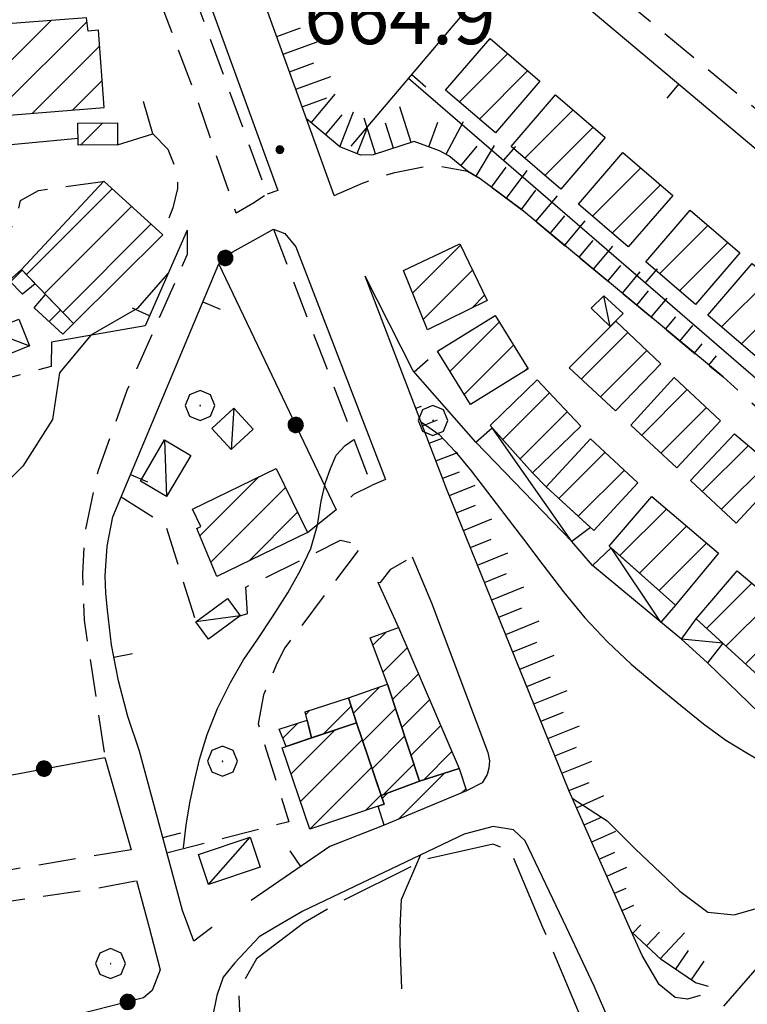
# Model space of a CAD drawing. Extents: x 2590244 to 2595068, y 4496880 to 4500338.
# Drawn here: x 2590550 to 2590647, y 4498324 to 4498456 of the extents above; entities that cross this region are included whole.
import ezdxf

# ---------------------------------------------------------------- set-up
doc = ezdxf.new("R2010")
doc.units = 0
doc.header["$LTSCALE"] = 5
doc.header["$MEASUREMENT"] = 0
for name, pattern in [('107', [1.5, 1, -0.5]), ('501', [5, 2.5, 2.5]), ('502', [5, 2.5, 2.5]), ('506', [5, 2.5, 2.5]), ('701', [2.5, 2, -0.5]), ('LSCA1', [1, -0.5, -0.5])]:
    doc.linetypes.add(name, pattern=pattern)
for name, color, linetype in [('10100000', 1, 'Continuous'), ('10700000', 1, '107'), ('20100000', 2, 'Continuous'), ('20700000', 2, 'Continuous'), ('50100000', 1, '501'), ('50200000', 1, '502'), ('50600000', 1, '506'), ('60100000', 1, 'LSCA1'), ('70100000', 1, '701'), ('70400000', 1, 'Continuous'), ('80100000', 2, 'Continuous'), ('80200000', 1, 'Continuous'), ('80400000', 1, 'Continuous'), ('91600000', 1, 'Continuous'), ('A0140000', 2, 'Continuous'), ('C2010000', 1, 'Continuous')]:
    doc.layers.add(name, color=color, linetype=linetype)
doc.styles.get("Standard").update_dxf_attribs({"font": 'romans.shx'})

# ---------------------------------------------------------------- blocks, each defined once
blk = doc.blocks.new('CERCHIO5')
at = {"linetype": 'Continuous'}
for p, q in [((-0.196, 0.064), (-0.206, 0.001)), ((-0.206, 0.001), (-0.196, -0.062)), ((-0.003, -0.202), (-0.206, 0.001)), ((-0.206, 0.001), (-0.003, 0.001)), ((-0.196, -0.062), (0.022, 0.2)), ((-0.168, 0.12), (-0.196, 0.064)), ((0.162, -0.118), (-0.196, 0.064)), ((-0.196, 0.064), (0.19, -0.062)), ((-0.183, 0.032), (-0.184, 0.013)), ((-0.184, 0.013), (-0.184, -0.047)), ((-0.18, 0.058), (-0.183, 0.032)), ((-0.167, 0.093), (-0.182, 0.091)), ((-0.182, 0.091), (-0.092, 0.063)), ((-0.152, 0.092), (-0.18, 0.058)), ((-0.158, 0.051), (-0.172, 0.001)), ((-0.172, 0.001), (-0.165, -0.077)), ((-0.168, -0.118), (0.094, 0.177)), ((-0.123, 0.166), (-0.168, 0.12)), ((0.19, -0.062), (-0.168, 0.12)), ((-0.168, 0.12), (0, 0)), ((0, 0), (-0.168, -0.118)), ((-0.152, 0.092), (-0.167, 0.093)), ((-0.166, 0.023), (-0.083, 0.112)), ((-0.122, -0.02), (-0.166, 0.023)), ((-0.072, 0.156), (-0.158, 0.051)), ((-0.138, 0.053), (-0.158, -0.016)), ((-0.142, 0.108), (-0.152, 0.092)), ((-0.126, 0.022), (-0.152, 0.092)), ((-0.127, 0.089), (-0.145, 0)), ((-0.145, 0), (-0.12, -0.069)), ((-0.092, 0.063), (-0.144, 0.144)), ((-0.144, 0.144), (-0.002, 0.069)), ((-0.105, 0.116), (-0.142, 0.108)), ((-0.076, 0.082), (-0.138, 0.053)), ((-0.072, 0.156), (-0.127, 0.089)), ((-0.127, 0.089), (-0.123, 0.112)), ((-0.11, -0.009), (-0.127, 0.089)), ((-0.091, -0.032), (-0.126, 0.022)), ((-0.066, 0.194), (-0.123, 0.166)), ((0.06, 0.194), (-0.123, -0.164)), ((-0.123, -0.164), (-0.066, 0.194)), ((-0.003, -0.202), (-0.123, 0.166)), ((-0.123, 0.166), (0.162, -0.118)), ((-0.123, 0.112), (-0.114, 0.138)), ((-0.084, 0.048), (-0.122, -0.02)), ((-0.114, 0.138), (-0.098, 0.178)), ((-0.072, 0.156), (-0.105, 0.116)), ((-0.098, 0.178), (-0.082, 0.172)), ((-0.022, 0.154), (-0.084, 0.048)), ((-0.083, 0.112), (0.009, 0.101)), ((-0.082, 0.172), (-0.032, 0.175)), ((-0.05, 0.134), (-0.076, 0.082)), ((0.022, 0.2), (-0.072, 0.156)), ((-0.032, 0.175), (-0.072, 0.156)), ((-0.003, 0.152), (-0.072, 0.156)), ((-0.051, 0.061), (-0.07, -0.008)), ((-0.068, -0.179), (0.035, 0.008)), ((-0.003, 0.204), (-0.066, 0.194)), ((-0.066, 0.194), (0.116, -0.164)), ((0.012, 0.149), (-0.051, 0.112)), ((-0.051, 0.112), (-0.051, 0.061)), ((-0.016, 0.097), (-0.051, 0.061)), ((-0.051, 0.061), (-0.016, 0.097)), ((-0.04, 0.124), (-0.05, 0.134)), ((-0.032, 0.175), (-0.04, 0.124)), ((0.01, 0.186), (-0.032, 0.175)), ((0, 0.174), (-0.032, 0.175)), ((-0.032, 0.175), (0.012, 0.149)), ((0.006, 0.054), (-0.026, -0.018)), ((0.061, 0.125), (-0.022, 0.154)), ((-0.016, 0.097), (0.034, 0.11)), ((0.065, 0.085), (-0.016, 0.097)), ((-0.003, 0.001), (-0.003, 0.204)), ((0.06, 0.194), (-0.003, 0.204)), ((-0.003, 0.001), (0.06, 0.194)), ((0.116, 0.166), (-0.003, -0.202)), ((0.058, 0.137), (-0.003, 0.152)), ((-0.003, 0.001), (0.197, 0.001)), ((-0.003, 0.001), (-0.003, -0.202)), ((-0.002, 0.069), (0.042, 0.197)), ((0.042, 0.16), (0, 0.174)), ((0.072, 0.053), (0.002, -0.036)), ((0.067, 0.043), (0.006, 0.054)), ((0.009, 0.101), (0.072, 0.053)), ((0.034, 0.11), (0.01, 0.186)), ((0.026, -0.083), (0.079, 0.072)), ((0.147, 0.135), (0.033, 0.066)), ((0.033, 0.066), (0.19, 0.064)), ((0.034, 0.11), (0.093, 0.094)), ((0.074, -0.087), (0.034, 0.11)), ((0.035, 0.008), (0.147, 0.135)), ((0.094, 0.177), (0.038, -0.196)), ((0.042, 0.197), (0.067, 0.101)), ((0.107, 0.137), (0.042, 0.16)), ((0.051, -0.062), (0.106, 0.031)), ((0.118, 0.117), (0.058, 0.137)), ((0.116, 0.166), (0.06, 0.194)), ((0.06, -0.192), (0.116, 0.166)), ((0.162, 0.12), (0.06, -0.192)), ((0.079, 0.072), (0.061, 0.125)), ((0.119, 0.036), (0.065, 0.085)), ((0.065, -0.017), (0.067, 0.043)), ((0.067, 0.101), (0.08, 0.184)), ((0.08, 0.184), (0.195, -0.034)), ((0.093, 0.094), (0.124, 0.053)), ((0.14, 0.07), (0.097, -0.076)), ((0.106, 0.031), (0.14, 0.105)), ((0.158, 0.109), (0.107, 0.137)), ((0.162, 0.12), (0.116, 0.166)), ((0.116, -0.164), (0.162, 0.12)), ((0.116, -0.06), (0.119, 0.036)), ((0.156, 0.064), (0.118, 0.117)), ((0.124, 0.053), (0.124, 0.053)), ((0.124, 0.053), (0.128, -0.03)), ((0.131, -0.07), (0.156, 0.001)), ((0.14, 0.105), (0.14, 0.07)), ((0.162, 0.044), (0.156, 0.064)), ((0.156, 0.001), (0.162, 0.044)), ((0.174, 0.064), (0.158, 0.109)), ((0.19, 0.064), (0.162, 0.12)), ((0.19, 0.064), (0.173, -0.096)), ((0.182, -0.008), (0.174, 0.064)), ((0.2, 0.001), (0.19, 0.064)), ((0.19, -0.062), (0.2, 0.001)), ((-0.196, -0.062), (-0.168, -0.118)), ((0.173, -0.096), (-0.196, -0.062)), ((-0.184, -0.047), (-0.165, -0.099)), ((-0.168, -0.118), (-0.123, -0.164)), ((-0.165, -0.077), (-0.13, -0.127)), ((-0.165, -0.099), (-0.12, -0.15)), ((-0.158, -0.016), (-0.117, -0.042)), ((-0.15, -0.04), (-0.156, -0.11)), ((-0.156, -0.11), (-0.106, -0.134)), ((-0.122, -0.02), (-0.15, -0.04)), ((-0.13, -0.127), (-0.06, -0.146)), ((-0.125, -0.057), (-0.108, -0.025)), ((-0.101, -0.082), (-0.125, -0.057)), ((-0.123, -0.164), (-0.066, -0.192)), ((-0.108, -0.025), (-0.122, -0.02)), ((-0.12, -0.069), (-0.087, -0.093)), ((-0.12, -0.15), (-0.06, -0.163)), ((-0.117, -0.042), (-0.078, -0.017)), ((-0.101, -0.082), (-0.11, -0.009)), ((-0.106, -0.134), (-0.093, -0.156)), ((-0.003, -0.094), (-0.101, -0.082)), ((-0.083, -0.14), (-0.101, -0.082)), ((-0.064, -0.045), (-0.097, -0.097)), ((-0.097, -0.097), (0.026, -0.134)), ((-0.093, -0.156), (-0.091, -0.18)), ((-0.054, -0.075), (-0.091, -0.032)), ((-0.091, -0.18), (-0.054, -0.075)), ((-0.087, -0.093), (-0.028, -0.126)), ((-0.034, -0.151), (-0.083, -0.14)), ((-0.07, -0.008), (-0.042, -0.049)), ((0.038, -0.196), (-0.068, -0.179)), ((-0.066, -0.192), (-0.003, -0.202)), ((0.097, -0.076), (-0.064, -0.045)), ((-0.06, -0.146), (0.011, -0.159)), ((-0.06, -0.163), (-0.032, -0.185)), ((0.002, -0.036), (-0.054, -0.075)), ((0.051, -0.062), (-0.054, -0.075)), ((-0.054, -0.075), (0.051, -0.062)), ((-0.054, -0.075), (-0.049, -0.182)), ((-0.049, -0.182), (0.026, -0.083)), ((-0.042, -0.049), (0.014, -0.064)), ((0.048, -0.128), (-0.034, -0.151)), ((-0.032, -0.185), (0.04, -0.182)), ((-0.028, -0.126), (0.048, -0.128)), ((-0.026, -0.018), (0.022, -0.048)), ((0.136, -0.106), (-0.003, -0.094)), ((-0.003, -0.202), (0.06, -0.192)), ((0.011, -0.159), (0.044, -0.153)), ((0.014, -0.064), (0.048, -0.061)), ((0.022, -0.048), (0.075, -0.075)), ((0.026, -0.134), (0.074, -0.087)), ((0.128, -0.03), (0.035, -0.054)), ((0.035, -0.054), (0.048, -0.128)), ((0.04, -0.182), (0.062, -0.176)), ((0.044, -0.153), (0.098, -0.127)), ((0.048, -0.061), (0.065, -0.017)), ((0.048, -0.128), (0.107, -0.112)), ((0.128, -0.03), (0.051, -0.062)), ((0.06, -0.192), (0.116, -0.164)), ((0.062, -0.176), (0.095, -0.16)), ((0.075, -0.075), (0.152, -0.078)), ((0.095, -0.16), (0.119, -0.147)), ((0.098, -0.127), (0.131, -0.07)), ((0.107, -0.112), (0.116, -0.06)), ((0.116, -0.164), (0.162, -0.118)), ((0.119, -0.147), (0.136, -0.106)), ((0.195, -0.034), (0.128, -0.03)), ((0.152, -0.078), (0.175, -0.074)), ((0.162, -0.118), (0.19, -0.062)), ((0.175, -0.074), (0.182, -0.008))]:
    blk.add_line(p, q, dxfattribs=at)
blk = doc.blocks.new('CAMP_72ACB562')
at = {"layer": 'C2010000', "linetype": 'Continuous'}
for p, q in [((2590551.191, 4498421.557), (2590562.65, 4498433.016)), ((2590553.618, 4498419.034), (2590565.239, 4498430.655)), ((2590556.045, 4498416.511), (2590567.827, 4498428.293))]:
    blk.add_line(p, q, dxfattribs=at)
blk = doc.blocks.new('CAMP_D1180B19')
at = {"layer": 'C2010000', "linetype": 'Continuous'}
blk.add_line((2590554.233, 4498415.3), (2590555.753, 4498416.82), dxfattribs=at)
blk = doc.blocks.new('CAMP_9C0C6457')
at = {"layer": 'C2010000', "linetype": 'Continuous'}
blk.add_line((2590549.059, 4498420.579), (2590550.625, 4498422.146), dxfattribs=at)
blk = doc.blocks.new('BARMUR')
at = {"linetype": 'Continuous'}
blk.add_line((0, 0), (0.5, 0), dxfattribs=at)
blk = doc.blocks.new('CAMP_D71F28A4')
at = {"layer": 'C2010000', "linetype": 'Continuous'}
blk.add_line((2590558.421, 4498438.832), (2590561.41, 4498441.821), dxfattribs=at)
blk = doc.blocks.new('CAMP_30E6673A')
at = {"layer": 'C2010000', "linetype": 'Continuous'}
for p, q in [((2590574.347, 4498386.654), (2590582.263, 4498394.57)), ((2590575.816, 4498383.173), (2590585.78, 4498393.137)), ((2590580.897, 4498383.304), (2590587.404, 4498389.811))]:
    blk.add_line(p, q, dxfattribs=at)
blk = doc.blocks.new('CAMP_56125851')
at = {"layer": 'C2010000', "linetype": 'Continuous'}
for p, q in [((2590586.53, 4498354.869), (2590592.404, 4498360.743)), ((2590587.781, 4498351.171), (2590596.032, 4498359.421)), ((2590589.041, 4498347.48), (2590597.283, 4498355.722)), ((2590596.521, 4498350.011), (2590598.533, 4498352.023))]:
    blk.add_line(p, q, dxfattribs=at)
blk = doc.blocks.new('CAMP_ACB109C7')
at = {"layer": 'C2010000', "linetype": 'Continuous'}
for p, q in [((2590588.505, 4498362.826), (2590589.054, 4498363.375)), ((2590590.846, 4498360.217), (2590594.554, 4498363.926))]:
    blk.add_line(p, q, dxfattribs=at)
blk = doc.blocks.new('CAMP_D419C463')
at = {"layer": 'C2010000', "linetype": 'Continuous'}
blk.add_line((2590585.431, 4498359.654), (2590587.414, 4498361.637), dxfattribs=at)
blk = doc.blocks.new('CAMP_E5E83905')
at = {"layer": 'C2010000', "linetype": 'Continuous'}
for p, q in [((2590594.86, 4498362.964), (2590598.384, 4498366.488)), ((2590596.091, 4498359.245), (2590600.467, 4498363.622)), ((2590597.341, 4498355.546), (2590601.694, 4498359.898)), ((2590598.827, 4498352.081), (2590602.92, 4498356.175))]:
    blk.add_line(p, q, dxfattribs=at)
blk = doc.blocks.new('CAMP_D7263CB7')
at = {"layer": 'C2010000', "linetype": 'Continuous'}
for p, q in [((2590597.454, 4498372.067), (2590599.209, 4498373.821)), ((2590598.801, 4498368.464), (2590602.038, 4498371.701)), ((2590600.081, 4498364.794), (2590603.528, 4498368.241)), ((2590601.307, 4498361.071), (2590605.019, 4498364.782)), ((2590602.534, 4498357.347), (2590606.509, 4498361.323)), ((2590604.195, 4498354.059), (2590607.999, 4498357.863))]:
    blk.add_line(p, q, dxfattribs=at)
blk = doc.blocks.new('CAMP_0624F26F')
at = {"layer": 'C2010000', "linetype": 'Continuous'}
for p, q in [((2590600.814, 4498348.799), (2590606.963, 4498354.947)), ((2590609.302, 4498352.337), (2590609.848, 4498352.883)), ((2590598.673, 4498351.607), (2590599.338, 4498352.273))]:
    blk.add_line(p, q, dxfattribs=at)
blk = doc.blocks.new('CERCHIO1')
at = {"linetype": 'Continuous'}
for p, q in [((-0.28, 0.28), (-0.397, -0.002)), ((0.003, 0.398), (-0.28, 0.28)), ((0.286, 0.28), (0.003, 0.398)), ((0.403, -0.002), (0.286, 0.28)), ((0, 0), (-0.002, -0.003)), ((0.002, 0.002), (0, 0)), ((0.005, 0.003), (0.002, 0.002)), ((0.009, 0.003), (0.005, 0.003)), ((0.011, 0.001), (0.009, 0.003)), ((0.013, -0.001), (0.011, 0.001)), ((-0.397, -0.002), (-0.28, -0.285)), ((-0.002, -0.003), (-0.002, -0.006)), ((-0.002, -0.006), (0, -0.009)), ((0, -0.009), (0.002, -0.011)), ((0.002, -0.011), (0.005, -0.013)), ((0.005, -0.013), (0.009, -0.012)), ((0.009, -0.012), (0.011, -0.011)), ((0.011, -0.011), (0.013, -0.008)), ((0.014, -0.005), (0.013, -0.001)), ((0.013, -0.008), (0.014, -0.005)), ((0.286, -0.285), (0.403, -0.002)), ((-0.28, -0.285), (0.003, -0.402)), ((0.003, -0.402), (0.286, -0.285))]:
    blk.add_line(p, q, dxfattribs=at)
blk = doc.blocks.new('CAMP_99D56BCA')
at = {"layer": 'C2010000', "linetype": 'Continuous'}
for p, q in [((2590641.995, 4498374.302), (2590648.054, 4498380.361)), ((2590644.586, 4498371.943), (2590650.739, 4498378.097)), ((2590647.176, 4498369.584), (2590653.424, 4498375.832))]:
    blk.add_line(p, q, dxfattribs=at)
blk = doc.blocks.new('CAMP_7113C16B')
at = {"layer": 'C2010000', "linetype": 'Continuous'}
for p, q in [((2590630.427, 4498384.022), (2590636.649, 4498390.244)), ((2590633.042, 4498381.687), (2590639.327, 4498387.972)), ((2590635.656, 4498379.352), (2590642.004, 4498385.7))]:
    blk.add_line(p, q, dxfattribs=at)
blk = doc.blocks.new('CAMP_C7AD6C7C')
at = {"layer": 'C2010000', "linetype": 'Continuous'}
for p, q in [((2590622.288, 4498391.66), (2590628.449, 4498397.821)), ((2590624.865, 4498389.288), (2590631.021, 4498395.443))]:
    blk.add_line(p, q, dxfattribs=at)
blk = doc.blocks.new('CAMP_31137AD3')
at = {"layer": 'C2010000', "linetype": 'Continuous'}
for p, q in [((2590614.784, 4498399.539), (2590621.016, 4498405.771)), ((2590617.125, 4498396.931), (2590623.404, 4498403.21))]:
    blk.add_line(p, q, dxfattribs=at)
blk = doc.blocks.new('CAMP_44F6922F')
at = {"layer": 'C2010000', "linetype": 'Continuous'}
for p, q in [((2590607.745, 4498408.618), (2590614.327, 4498415.199)), ((2590609.634, 4498405.556), (2590616.215, 4498412.138)), ((2590617.66, 4498408.633), (2590618.104, 4498409.077))]:
    blk.add_line(p, q, dxfattribs=at)
blk = doc.blocks.new('CAMP_7FEB9CA5')
at = {"layer": 'C2010000', "linetype": 'Continuous'}
for p, q in [((2590602.764, 4498419.097), (2590609.134, 4498425.467)), ((2590604.174, 4498415.558), (2590610.746, 4498422.13)), ((2590610.684, 4498417.118), (2590612.358, 4498418.792))]:
    blk.add_line(p, q, dxfattribs=at)
blk = doc.blocks.new('CAMP_29F112D5')
at = {"layer": 'C2010000', "linetype": 'Continuous'}
for p, q in [((2590625.275, 4498407.593), (2590631.496, 4498413.814)), ((2590627.842, 4498405.21), (2590634.037, 4498411.405))]:
    blk.add_line(p, q, dxfattribs=at)
blk = doc.blocks.new('CAMP_C8CF60E1')
at = {"layer": 'C2010000', "linetype": 'Continuous'}
for p, q in [((2590633.336, 4498400.106), (2590639.421, 4498406.191)), ((2590635.904, 4498397.724), (2590641.971, 4498403.792))]:
    blk.add_line(p, q, dxfattribs=at)
blk = doc.blocks.new('CAMP_3B14509F')
at = {"layer": 'C2010000', "linetype": 'Continuous'}
for p, q in [((2590641.418, 4498392.588), (2590647.572, 4498398.743)), ((2590643.986, 4498390.207), (2590650.259, 4498396.48))]:
    blk.add_line(p, q, dxfattribs=at)
blk = doc.blocks.new('CAMP_B60EDF45')
at = {"layer": 'C2010000', "linetype": 'Continuous'}
for p, q in [((2590609.002, 4498444.616), (2590615.453, 4498451.068)), ((2590611.663, 4498442.327), (2590618.111, 4498448.776))]:
    blk.add_line(p, q, dxfattribs=at)
blk = doc.blocks.new('CAMP_C17FAEAE')
at = {"layer": 'C2010000', "linetype": 'Continuous'}
for p, q in [((2590617.756, 4498437.097), (2590624.203, 4498443.544)), ((2590620.419, 4498434.81), (2590626.861, 4498441.252))]:
    blk.add_line(p, q, dxfattribs=at)
blk = doc.blocks.new('CAMP_18A2D94B')
at = {"layer": 'C2010000', "linetype": 'Continuous'}
for p, q in [((2590626.752, 4498429.366), (2590633.203, 4498435.818)), ((2590629.413, 4498427.077), (2590635.861, 4498433.526))]:
    blk.add_line(p, q, dxfattribs=at)
blk = doc.blocks.new('CAMP_DD235A26')
at = {"layer": 'C2010000', "linetype": 'Continuous'}
for p, q in [((2590635.708, 4498421.675), (2590642.157, 4498428.123)), ((2590638.37, 4498419.386), (2590644.82, 4498425.836))]:
    blk.add_line(p, q, dxfattribs=at)
blk = doc.blocks.new('CAMP_0882E57F')
at = {"layer": 'C2010000', "linetype": 'Continuous'}
for p, q in [((2590643.983, 4498414.574), (2590650.43, 4498421.021)), ((2590646.648, 4498412.289), (2590653.092, 4498418.734))]:
    blk.add_line(p, q, dxfattribs=at)
blk = doc.blocks.new('BA1LUNG')
at = {"linetype": 'Continuous'}
blk.add_line((0, 0), (1, 0), dxfattribs=at)
blk = doc.blocks.new('BA1CORT')
at = {"linetype": 'Continuous'}
blk.add_line((0, 0), (0.7, 0), dxfattribs=at)
blk = doc.blocks.new('CAMP_8BA94E20')
at = {"layer": 'C2010000', "linetype": 'Continuous'}
for p, q in [((2590547.045, 4498452.988), (2590549.133, 4498455.077)), ((2590547.404, 4498448.398), (2590554.49, 4498455.484)), ((2590547.763, 4498443.807), (2590559.286, 4498455.331)), ((2590552.018, 4498443.113), (2590560.994, 4498452.088)), ((2590557.407, 4498443.551), (2590561.323, 4498447.468))]:
    blk.add_line(p, q, dxfattribs=at)

msp = doc.modelspace()

# ---------------------------------------------------------------- linework, layer by layer
at = {"layer": '10100000', "linetype": 'Continuous', "flags": 128}
for points in [[(2590555.03, 4498509.32), (2590557.83, 4498506.77), (2590584.75, 4498432.8), (2590583.34, 4498432.29)], [(2590592.3, 4498432.11), (2590588.59, 4498442.35), (2590579.38, 4498467.83), (2590562.91, 4498508.41)], [(2590584.18, 4498427.6), (2590585.69, 4498427.03), (2590587.18, 4498425.26), (2590599.12, 4498394.21), (2590597.27, 4498393.4)], [(2590631.73, 4498334.36), (2590623.65, 4498352.59), (2590607.34, 4498392.87), (2590602.7, 4498404.95), (2590596.42, 4498421.33)], [(2590602.69, 4498383.88), (2590605.26, 4498377.74), (2590612.8, 4498357.73), (2590613.01, 4498356.64), (2590612.95, 4498355.66), (2590612.73, 4498354.79), (2590612.05, 4498353.66), (2590609.94, 4498352.6)], [(2590623.3, 4498334.36), (2590617.8, 4498345.95), (2590616.22, 4498347.41), (2590613.5, 4498347.84), (2590609.63, 4498346.84), (2590588.09, 4498336.53), (2590584.37, 4498334.36)], [(2590584.36, 4498334.36), (2590582.26, 4498333.13), (2590579.04, 4498329.66), (2590577.48, 4498327.73), (2590576.63, 4498325.27), (2590576.1, 4498322.64), (2590575.92, 4498319.97), (2590576.7, 4498314.56), (2590582.05, 4498296.05), (2590591.08, 4498268.56), (2590594.71, 4498260.05), (2590595.82, 4498255.67), (2590596.73, 4498251.26), (2590597.44, 4498246.8), (2590597.91, 4498242.69), (2590598.22, 4498238.55), (2590598.36, 4498234.41), (2590598.89, 4498218.91), (2590598.27, 4498192.84), (2590596.8, 4498171.41), (2590596.02, 4498164.58), (2590595.93, 4498159.95), (2590595.8, 4498156.86)], [(2590629.12, 4498321.57), (2590627, 4498326.54), (2590623.3, 4498334.36)], [(2590641.16, 4498325.26), (2590639.45, 4498324.81), (2590637.81, 4498325.03), (2590635.66, 4498326.74), (2590633.38, 4498330.62), (2590631.73, 4498334.36)]]:
    msp.add_lwpolyline(points, dxfattribs=at)
at = {"layer": '10700000', "linetype": '107', "flags": 128}
for points in [[(2590555.03, 4498509.32), (2590583.34, 4498432.29), (2590581.43, 4498431.07), (2590579.2, 4498429.76), (2590574.23, 4498444.35), (2590556.42, 4498491.56), (2590553.98, 4498501.41), (2590552.77, 4498510.63), (2590555.03, 4498509.32)], [(2590619.12, 4498468.12), (2590690.52, 4498408.88), (2590690.92, 4498407.48), (2590688.08, 4498405.15)], [(2590568.08, 4498440.34), (2590570.07, 4498438.32), (2590571.38, 4498435.02), (2590571.37, 4498433.06), (2590570.73, 4498430.45), (2590569.41, 4498426.85)], [(2590592.3, 4498432.11), (2590596.06, 4498433.77), (2590598.23, 4498434.58), (2590600.39, 4498435.17), (2590604.15, 4498435.96), (2590606.41, 4498436.05), (2590610.1, 4498435.35), (2590611.79, 4498434.36), (2590617.31, 4498430.25), (2590644.21, 4498407.88), (2590652.93, 4498400.09), (2590662.67, 4498390.76), (2590667.93, 4498387.07), (2590672.28, 4498384.36), (2590678.58, 4498382.47)], [(2590554.53, 4498412.52), (2590554.5, 4498409.28), (2590548.41, 4498407.64), (2590546.73, 4498407.96), (2590545.14, 4498409.41), (2590543.52, 4498419.15), (2590545.07, 4498419.65), (2590546.98, 4498420.41), (2590547.35, 4498422.05), (2590548.47, 4498426.05), (2590550.09, 4498430.05), (2590550.41, 4498431.44), (2590552.8, 4498432.8), (2590561.55, 4498434.02)], [(2590572.66, 4498427.49), (2590572.68, 4498424.26), (2590568.43, 4498414.62), (2590564.61, 4498406.06), (2590560.77, 4498395.4), (2590558.95, 4498386.98), (2590558.7, 4498381.58), (2590558.9, 4498375.41), (2590561.68, 4498357.07)], [(2590584.18, 4498427.6), (2590597.27, 4498393.4)], [(2590588.71, 4498387.13), (2590592.55, 4498390.2), (2590593.85, 4498391.11), (2590594.89, 4498392.23), (2590597.27, 4498393.4)], [(2590563.83, 4498391.86), (2590569.76, 4498388.17), (2590573.8, 4498375.19)], [(2590579.75, 4498375.99), (2590580.71, 4498376.3), (2590580.48, 4498379.8), (2590593.14, 4498386.07), (2590596.02, 4498385.43), (2590585.72, 4498371.73), (2590584.67, 4498369.69), (2590582.84, 4498365.43), (2590582.13, 4498361.58), (2590586.24, 4498348.48), (2590569.97, 4498344.32)], [(2590598.13, 4498380.48), (2590598.45, 4498380.42), (2590599.84, 4498382.21), (2590602.69, 4498383.88)], [(2590565.17, 4498344.75), (2590547.87, 4498341.86), (2590545.61, 4498354.08)], [(2590546.03, 4498337.45), (2590560.24, 4498339.55), (2590565.91, 4498340.63)]]:
    msp.add_lwpolyline(points, dxfattribs=at)
at = {"layer": '20100000', "linetype": 'Continuous', "flags": 128}
for points in [[(2590559.45, 4498454.06), (2590559.22, 4498455.84), (2590546.88, 4498454.91), (2590547.05, 4498452.96), (2590547.84, 4498442.77), (2590561.58, 4498443.89), (2590560.84, 4498454.19)], [(2590613.09, 4498453.1), (2590619.73, 4498447.38), (2590613.8, 4498440.49), (2590607.16, 4498446.2)], [(2590621.84, 4498445.58), (2590628.48, 4498439.86), (2590622.56, 4498432.97), (2590615.92, 4498438.67)], [(2590558.06, 4498441.78), (2590563.34, 4498441.84), (2590563.37, 4498438.89), (2590558.09, 4498438.83)], [(2590630.84, 4498437.85), (2590637.48, 4498432.13), (2590631.55, 4498425.24), (2590624.91, 4498430.95)], [(2590550.55, 4498422.23), (2590561.55, 4498434.02), (2590569.41, 4498426.85), (2590557.48, 4498415.02)], [(2590639.79, 4498430.16), (2590646.43, 4498424.45), (2590640.51, 4498417.55), (2590633.87, 4498423.26)], [(2590609.05, 4498425.65), (2590612.69, 4498418.11), (2590604.73, 4498414.17), (2590601.56, 4498422.11)], [(2590552.37, 4498420.34), (2590550.67, 4498418.94), (2590548.89, 4498420.75), (2590550.55, 4498422.23)], [(2590648.07, 4498423.05), (2590654.71, 4498417.34), (2590648.79, 4498410.45), (2590642.15, 4498416.15)], [(2590553.77, 4498418.88), (2590557.48, 4498415.02), (2590556.08, 4498413.59), (2590552.25, 4498417.13)], [(2590606.08, 4498411.32), (2590613.79, 4498416.07), (2590618.18, 4498408.95), (2590610.47, 4498404.2)], [(2590629.83, 4498403.37), (2590623.64, 4498409.11), (2590629.88, 4498415.34), (2590635.9, 4498409.64)], [(2590631.88, 4498401.45), (2590637.68, 4498407.83), (2590643.85, 4498402.02), (2590638.01, 4498395.77)], [(2590619.38, 4498407.52), (2590625.19, 4498401.3), (2590618.77, 4498395.09), (2590613.11, 4498401.41)], [(2590639.84, 4498394.05), (2590645.73, 4498400.3), (2590652.06, 4498394.96), (2590645.95, 4498388.38)], [(2590632.84, 4498393.76), (2590626.95, 4498387.37), (2590620.6, 4498393.21), (2590626.52, 4498399.6)], [(2590584.54, 4498395.68), (2590588.71, 4498387.13), (2590576.64, 4498381.22), (2590573.93, 4498387.64), (2590574.49, 4498387.91), (2590573.36, 4498390.23)], [(2590643.6, 4498384.34), (2590637.84, 4498377.4), (2590629.01, 4498385.29), (2590634.67, 4498391.92)], [(2590649.42, 4498367.54), (2590640.59, 4498375.58), (2590646.1, 4498382.01), (2590655.03, 4498374.48)], [(2590599.41, 4498366.84), (2590597.09, 4498373.03), (2590600.86, 4498374.44), (2590608.98, 4498355.59), (2590603.67, 4498353.89)], [(2590594.2, 4498365.03), (2590599.41, 4498366.84), (2590603.67, 4498353.89), (2590598.55, 4498351.98), (2590595.26, 4498361.71)], [(2590594.2, 4498365.03), (2590595.26, 4498361.71), (2590589.26, 4498359.68), (2590588.42, 4498363.17)], [(2590584.95, 4498360.84), (2590588.69, 4498362.05), (2590589.26, 4498359.68), (2590585.88, 4498358.53)], [(2590595.26, 4498361.71), (2590598.94, 4498350.83), (2590589.03, 4498347.48), (2590585.35, 4498358.35)], [(2590598.95, 4498348.02), (2590598.16, 4498350.57), (2590598.94, 4498350.83), (2590598.55, 4498351.98), (2590603.67, 4498353.89), (2590608.98, 4498355.59), (2590609.94, 4498352.6)]]:
    msp.add_lwpolyline(points, close=True, dxfattribs=at)
at = {"layer": '20700000', "linetype": 'Continuous', "flags": 128}
for points in [[(2590626.59, 4498417.05), (2590628.3, 4498418.74), (2590630.88, 4498416.34), (2590629.15, 4498414.61)], [(2590550.17, 4498415.61), (2590551.63, 4498412.05), (2590547.78, 4498410.48), (2590546.33, 4498414.03)], [(2590575.95, 4498400.99), (2590578.91, 4498403.71), (2590581.47, 4498400.91), (2590578.52, 4498398.2)], [(2590611.19, 4498399.16), (2590613.39, 4498401.09), (2590618.77, 4498395.09), (2590620.6, 4498393.21), (2590626.49, 4498387.79), (2590624.03, 4498385.89)], [(2590569.91, 4498391.94), (2590566.41, 4498393.99), (2590569.63, 4498399.47), (2590573.13, 4498397.41)], [(2590626.78, 4498382.69), (2590629.24, 4498385.08), (2590637.84, 4498377.4), (2590635.91, 4498375.16)], [(2590578.05, 4498378.31), (2590579.75, 4498375.99), (2590575.49, 4498372.88), (2590573.8, 4498375.19)], [(2590638.63, 4498372.88), (2590640.59, 4498375.58), (2590644.16, 4498372.34), (2590642.14, 4498369.7)], [(2590581.05, 4498346.44), (2590582.41, 4498342.42), (2590575.52, 4498340.11), (2590574.16, 4498344.13)]]:
    msp.add_lwpolyline(points, close=True, dxfattribs=at)
at = {"layer": '50100000', "linetype": '501', "flags": 128}
for points in [[(2590594.56, 4498438.72), (2590616.83, 4498465.05), (2590688.08, 4498405.15)], [(2590698.99, 4498400.95), (2590684.35, 4498383.9), (2590682.81, 4498382.79), (2590681, 4498382.23), (2590679.44, 4498382.23), (2590677.93, 4498382.65), (2590676.59, 4498383.45), (2590602.2, 4498447.75)], [(2590572.66, 4498427.49), (2590567.05, 4498414.73), (2590554.53, 4498412.52)], [(2590572.88, 4498334.36), (2590572.05, 4498336.62), (2590566.31, 4498357.91), (2590564.75, 4498362.55), (2590563.5, 4498367.3), (2590562.57, 4498372.13), (2590562.01, 4498376.72), (2590561.79, 4498379.02), (2590561.73, 4498381.34), (2590561.99, 4498385.3), (2590562.72, 4498389.21), (2590576.88, 4498422.98)], [(2590611.19, 4498399.16), (2590602.84, 4498408.69), (2590596.42, 4498421.33)], [(2590626.78, 4498382.69), (2590624.03, 4498385.89)], [(2590598.13, 4498380.48), (2590600.86, 4498374.44)], [(2590638.63, 4498372.88), (2590635.91, 4498375.16)], [(2590649.08, 4498362.97), (2590642.14, 4498369.7)], [(2590598.95, 4498348.02), (2590591.72, 4498345.2), (2590581.22, 4498337.98)], [(2590573.56, 4498332.54), (2590572.89, 4498334.36)], [(2590575.97, 4498334.36), (2590573.56, 4498332.54)], [(2590575.99, 4498334.38), (2590575.97, 4498334.36)]]:
    msp.add_lwpolyline(points, dxfattribs=at)
at = {"layer": '50200000', "linetype": '502', "flags": 128}
for points in [[(2590484.77, 4498441.55), (2590511.92, 4498447.09), (2590515.11, 4498447.01), (2590541.79, 4498451.88), (2590541.65, 4498447.25), (2590542.65, 4498443.43), (2590543.87, 4498441.21), (2590546.26, 4498438.67), (2590558.09, 4498439.77)], [(2590563.37, 4498438.89), (2590568.08, 4498440.34), (2590566.83, 4498444.67)], [(2590592.55, 4498390.2), (2590576.88, 4498422.98), (2590578.65, 4498424.56), (2590581.85, 4498426.34), (2590584.18, 4498427.6)], [(2590503.22, 4498335.29), (2590502.74, 4498346.09), (2590561.68, 4498357.07), (2590565.17, 4498344.75)], [(2590565.91, 4498340.63), (2590567.57, 4498334.36)], [(2590567.57, 4498334.36), (2590569.05, 4498328.72), (2590568, 4498325.95), (2590566.81, 4498324.98), (2590537.84, 4498317.56), (2590535.58, 4498317.48)]]:
    msp.add_lwpolyline(points, dxfattribs=at)
at = {"layer": '50600000', "linetype": '506', "flags": 128}
msp.add_lwpolyline([(2590810.07, 4498334.36), (2590809.23, 4498333.67), (2590805.64, 4498330.9), (2590801.97, 4498328.23), (2590798.23, 4498325.67), (2590794.41, 4498323.22), (2590790.52, 4498320.88), (2590785.54, 4498318.5), (2590780.46, 4498316.3), (2590775.32, 4498314.29), (2590770.1, 4498312.46), (2590765.16, 4498310.91), (2590760.16, 4498309.54), (2590755.12, 4498308.32), (2590750.04, 4498307.28), (2590744.92, 4498306.41), (2590739.55, 4498305.88), (2590734.17, 4498305.57), (2590728.77, 4498305.46), (2590723.3, 4498305.55), (2590717.84, 4498305.85), (2590712.38, 4498306.37), (2590707.81, 4498307.27), (2590703.27, 4498308.31), (2590698.76, 4498309.48), (2590694.28, 4498310.78), (2590690.2, 4498312.09), (2590686.16, 4498313.51), (2590682.15, 4498315.04), (2590678.19, 4498316.67), (2590674.38, 4498318.42), (2590670.64, 4498320.32), (2590666.98, 4498322.37), (2590663.4, 4498324.55), (2590659.5, 4498327.15), (2590655.7, 4498329.88), (2590652.01, 4498332.77), (2590644.27, 4498323.84)], dxfattribs=at)
at = {"layer": '60100000', "linetype": 'LSCA1', "flags": 128}
for points in [[(2590644.21, 4498407.88), (2590617.31, 4498430.25), (2590611.79, 4498434.36), (2590610.1, 4498435.35), (2590607.6, 4498437.43), (2590606.33, 4498438.1), (2590602.95, 4498439.31), (2590597.48, 4498437.56), (2590595.84, 4498437.52), (2590593.02, 4498438.63), (2590588.59, 4498442.35), (2590579.38, 4498467.83), (2590569.39, 4498492.45)], [(2590631.73, 4498334.36), (2590623.65, 4498352.59), (2590607.34, 4498392.87), (2590602.7, 4498404.95)], [(2590642.24, 4498326.49), (2590640.5, 4498326.96), (2590635.95, 4498330.08), (2590632, 4498333.74), (2590631.73, 4498334.36)]]:
    msp.add_lwpolyline(points, dxfattribs=at)
at = {"layer": '70100000', "linetype": '701', "flags": 128}
for points in [[(2590620.16, 4498334.36), (2590615.88, 4498344.48), (2590613.53, 4498345.48), (2590604.56, 4498343.49), (2590592.12, 4498337.27), (2590588.19, 4498334.94), (2590587.43, 4498334.36)], [(2590587.43, 4498334.36), (2590581.92, 4498330.16), (2590579.52, 4498325.96), (2590580.04, 4498313.87), (2590584.26, 4498301.64), (2590592.64, 4498270.81), (2590597.23, 4498259.56), (2590598.18, 4498250.45), (2590601.12, 4498238.85)], [(2590663.11, 4498258.96), (2590659.98, 4498260.63), (2590654.93, 4498265.05), (2590647.38, 4498272.47), (2590639.52, 4498286.31), (2590628.59, 4498314.44), (2590620.16, 4498334.36)]]:
    msp.add_lwpolyline(points, dxfattribs=at)
at = {"layer": '80100000', "linetype": 'Continuous', "flags": 128}
for points in [[(2590624.05, 4498351.63), (2590628.74, 4498348.62), (2590632.46, 4498344.85), (2590638.42, 4498339.2), (2590642.16, 4498336.39), (2590645.7, 4498336.05), (2590652.36, 4498337.98)], [(2590601.09, 4498334.36), (2590601.26, 4498338.11), (2590603.87, 4498344.09)], [(2590601.09, 4498334.36), (2590601.07, 4498332.16), (2590601.28, 4498326.19)]]:
    msp.add_lwpolyline(points, dxfattribs=at)
at = {"layer": '80200000', "linetype": 'Continuous', "flags": 128}
for points in [[(2590570.1, 4498421.69), (2590565.98, 4498417.01), (2590559.78, 4498413.46), (2590555.63, 4498408.45), (2590554.7, 4498402.19), (2590550.73, 4498395.99), (2590546.17, 4498391.51)], [(2590603.92, 4498401.86), (2590606.28, 4498400.21), (2590608.45, 4498397.95), (2590610.59, 4498395.36), (2590612.76, 4498392.51), (2590615.08, 4498389.46), (2590617.56, 4498386.23), (2590620.16, 4498382.8), (2590622.88, 4498379.18), (2590625.74, 4498375.71), (2590628.75, 4498372.51), (2590631.92, 4498369.52), (2590635.27, 4498366.71), (2590638.53, 4498364.06), (2590641.58, 4498361.56), (2590644.55, 4498359.38), (2590647.49, 4498357.61), (2590650.26, 4498356), (2590652.76, 4498354.42), (2590655.03, 4498352.99), (2590657.11, 4498351.86), (2590659.41, 4498351.38), (2590662.45, 4498352.37)], [(2590572.15, 4498345.02), (2590572.53, 4498348.02), (2590573.01, 4498351), (2590573.58, 4498353.74), (2590574.32, 4498356.8), (2590575.32, 4498360.12), (2590576.73, 4498363.61), (2590578.43, 4498367.08), (2590580.2, 4498370.09), (2590582.05, 4498372.84), (2590584.05, 4498375.87), (2590586.08, 4498379.06), (2590587.81, 4498382.07), (2590589.18, 4498384.97), (2590590.06, 4498388.1), (2590590.57, 4498391.28), (2590591.13, 4498393.79), (2590591.79, 4498395.68), (2590592.55, 4498397.44), (2590593.75, 4498398.74), (2590594.93, 4498399.52)]]:
    msp.add_lwpolyline(points, dxfattribs=at)
at = {"layer": '91600000', "linetype": 'Continuous', "flags": 128}
for points in [[(2590629.15, 4498414.61), (2590628.3, 4498418.74)], [(2590546.33, 4498414.03), (2590551.63, 4498412.05)], [(2590578.91, 4498403.71), (2590578.52, 4498398.2)], [(2590624.03, 4498385.89), (2590613.39, 4498401.09)], [(2590569.63, 4498399.47), (2590569.91, 4498391.94)], [(2590635.91, 4498375.16), (2590629.24, 4498385.08)], [(2590579.75, 4498375.99), (2590573.8, 4498375.19)], [(2590644.16, 4498372.34), (2590638.63, 4498372.88)], [(2590575.52, 4498340.11), (2590581.05, 4498346.44)]]:
    msp.add_lwpolyline(points, dxfattribs=at)

# ---------------------------------------------------------------- block references
at = {"layer": '50100000', "linetype": 'Continuous'}
for p, xscale, yscale, zscale, rotation in [((2590602.63, 4498448.26), 5.000000000789079, 5.000000000789079, 5.000000000789079, 319.7795469174392), ((2590638.28, 4498447.02), 4.999999999006433, 4.999999999006433, 4.999999999006433, 229.9466461771069), ((2590614.9, 4498436.77), 4.999999999805167, 4.999999999805167, 4.999999999805167, 49.16276550884473), ((2590633.82, 4498420.43), 4.999999999805167, 4.999999999805167, 4.999999999805167, 49.16276550884473), ((2590567.63, 4498416.05), 5.000000000815551, 5.000000000815551, 5.000000000815551, 156.2790913989776), ((2590574.75, 4498417.9), 4.9999999995099, 4.9999999995099, 4.9999999995099, 337.2431585294925), ((2590602.95, 4498408.56), 5.000000001844563, 5.000000001844563, 5.000000001844563, 41.20081759161538), ((2590565.08, 4498394.85), 4.9999999995099, 4.9999999995099, 4.9999999995099, 337.2431585294925), ((2590562.89, 4498370.47), 4.999999999796438, 4.999999999796438, 4.999999999796438, 10.88552705969727), ((2590569.42, 4498346.36), 4.999999998419467, 4.999999998419467, 4.999999998419467, 15.07437549576531), ((2590587.82, 4498342.52), 5.000000001015512, 5.000000001015512, 5.000000001015512, 124.5353782600557)]:
    msp.add_blockref('BARMUR', p, dxfattribs=dict(at, xscale=xscale, yscale=yscale, zscale=zscale, rotation=rotation))
at = {"layer": '50200000', "linetype": 'Continuous'}
for p, xscale, yscale, zscale, rotation in [((2590577.76, 4498423.76), 5.000000001482244, 5.000000001482244, 5.000000001482244, 311.9423436086911), ((2590587.16, 4498401.48), 4.999999998436397, 4.999999998436397, 4.999999998436397, 25.54499325046915), ((2590553.55, 4498355.56), 5.000000000399357, 5.000000000399357, 5.000000000399357, 280.5493224700268), ((2590564.71, 4498324.44), 5.000000000386318, 5.000000000386318, 5.000000000386318, 104.3573615515388)]:
    msp.add_blockref('CERCHIO5', p, dxfattribs=dict(at, xscale=xscale, yscale=yscale, zscale=zscale, rotation=rotation))
at = {"layer": '60100000', "linetype": 'Continuous'}
for name, p, xscale, yscale, zscale, rotation in [('BA1CORT', (2590584.62, 4498453.36), 4.781953833284918, 4.781953833284918, 4.781953833284918, 19.87775957794812), ('BA1LUNG', (2590585.47, 4498451), 4.853877540498642, 4.853877540498642, 4.853877540498642, 19.87775957889309), ('BA1CORT', (2590586.32, 4498448.65), 4.921950201599833, 4.921950201599833, 4.921950201599833, 19.87775958043255), ('BA1LUNG', (2590587.17, 4498446.3), 4.98656333942533, 4.98656333942533, 4.98656333942533, 19.87775958002594), ('BA1CORT', (2590588.02, 4498443.95), 5.000000000039563, 5.000000000039563, 5.000000000039563, 19.87775962297269), ('BA1LUNG', (2590589.21, 4498441.84), 5.000000001493325, 5.000000001493325, 5.000000001493325, 49.98005752872893), ('BA1LUNG', (2590593.04, 4498438.63), 4.999999998651777, 4.999999998651777, 4.999999998651777, 68.5214790830494), ('BA1LUNG', (2590602.57, 4498439.19), 5.000000001942227, 5.000000001942227, 5.000000001942227, 107.7226493965947), ('BA1CORT', (2590591.12, 4498440.23), 5.000000001493325, 5.000000001493325, 5.000000001493325, 49.98005752872893), ('BA1LUNG', (2590597.81, 4498437.67), 5.000000001942227, 5.000000001942227, 5.000000001942227, 107.7226493965947), ('BA1CORT', (2590604.93, 4498438.6), 4.999999998626091, 4.999999998626091, 4.999999998626091, 70.26126151568133), ('BA1LUNG', (2590607.23, 4498437.63), 4.936083353563972, 4.936083353563972, 4.936083353563972, 62.18958452909714), ('BA1CORT', (2590595.36, 4498437.71), 4.999999998651777, 4.999999998651777, 4.999999998651777, 68.5214790830494), ('BA1CORT', (2590600.19, 4498438.43), 5.000000001942227, 5.000000001942227, 5.000000001942227, 107.7226493965947), ('BA1CORT', (2590609.2, 4498436.1), 4.868783319248922, 4.868783319248922, 4.868783319248922, 50.26664096202275), ('BA1LUNG', (2590611.24, 4498434.68), 4.797721599960947, 4.797721599960947, 4.797721599960947, 59.51813108659771), ('BA1CORT', (2590613.29, 4498433.24), 4.722452658005188, 4.722452658005188, 4.722452658005188, 53.35646802928117), ('BA1LUNG', (2590615.29, 4498431.75), 4.642446788321003, 4.642446788321003, 4.642446788321003, 53.35646804555776), ('BA1CORT', (2590617.3, 4498430.26), 4.557067488156067, 4.557067488156067, 4.557067488156067, 53.35646801481875), ('BA1LUNG', (2590619.22, 4498428.66), 4.465540669389713, 4.465540669389713, 4.465540669389713, 50.25482345203151), ('BA1CORT', (2590621.14, 4498427.06), 4.366911888491563, 4.366911888491563, 4.366911888491563, 50.25482346511952), ('BA1LUNG', (2590623.07, 4498425.47), 4.25998558222238, 4.25998558222238, 4.25998558222238, 50.25482345964495), ('BA1CORT', (2590624.99, 4498423.87), 4.143236317762403, 4.143236317762403, 4.143236317762403, 50.2548234414509), ('BA1LUNG', (2590626.91, 4498422.27), 4.014675026380005, 4.014675026380005, 4.014675026380005, 50.25482343116249), ('BA1CORT', (2590628.83, 4498420.67), 3.871639712547803, 3.871639712547803, 3.871639712547803, 50.25482345833441), ('BA1LUNG', (2590630.76, 4498419.07), 3.710452877507745, 3.710452877507745, 3.710452877507745, 50.25482344142964), ('BA1CORT', (2590632.68, 4498417.47), 3.525828706973083, 3.525828706973083, 3.525828706973083, 50.25482347141689), ('BA1LUNG', (2590634.6, 4498415.88), 3.309772534896404, 3.309772534896404, 3.309772534896404, 50.25482342452329), ('BA1CORT', (2590636.52, 4498414.28), 3.049340828185096, 3.049340828185096, 3.049340828185096, 50.25482346725784), ('BA1LUNG', (2590638.44, 4498412.68), 2.721466279149349, 2.721466279149349, 2.721466279149349, 50.25482343824739), ('BA1CORT', (2590640.37, 4498411.08), 2.278533750669235, 2.278533750669235, 2.278533750669235, 50.25482346861155), ('BA1LUNG', (2590642.29, 4498409.48), 1.593105973505445, 1.593105973505445, 1.593105973505445, 50.2548234646377), ('BA1CORT', (2590603.18, 4498403.7), 1.158364838718411, 1.158364838718411, 1.158364838718411, 21.00669035115685), ('BA1LUNG', (2590604.08, 4498401.37), 2.149353476335169, 2.149353476335169, 2.149353476335169, 21.00669032271317), ('BA1CORT', (2590604.98, 4498399.04), 2.717103023716311, 2.717103023716311, 2.717103023716311, 21.00669030226148), ('BA1LUNG', (2590605.87, 4498396.7), 3.116717443217884, 3.116717443217884, 3.116717443217884, 21.00669026223661), ('BA1CORT', (2590606.77, 4498394.37), 3.425353877322246, 3.425353877322246, 3.425353877322246, 21.00669025265901), ('BA1LUNG', (2590607.68, 4498392.04), 3.676850594918564, 3.676850594918564, 3.676850594918564, 22.0399231611072), ('BA1CORT', (2590608.62, 4498389.72), 3.889095760394571, 3.889095760394571, 3.889095760394571, 22.03992318822061), ('BA1LUNG', (2590609.56, 4498387.4), 4.07270343860441, 4.07270343860441, 4.07270343860441, 22.0399231609284), ('BA1CORT', (2590610.49, 4498385.09), 4.234490790667769, 4.234490790667769, 4.234490790667769, 22.03992321770477), ('BA1LUNG', (2590611.43, 4498382.77), 4.379097618705348, 4.379097618705348, 4.379097618705348, 22.0399231616802), ('BA1CORT', (2590612.37, 4498380.45), 4.50982503736674, 4.50982503736674, 4.50982503736674, 22.0399232008098), ('BA1LUNG', (2590613.31, 4498378.14), 4.629105568882074, 4.629105568882074, 4.629105568882074, 22.03992317220455), ('BA1CORT', (2590614.25, 4498375.82), 4.738783459589509, 4.738783459589509, 4.738783459589509, 22.03992318064387), ('BA1LUNG', (2590615.18, 4498373.5), 4.840290284738887, 4.840290284738887, 4.840290284738887, 22.03992320525215), ('BA1CORT', (2590616.12, 4498371.18), 4.934759582558597, 4.934759582558597, 4.934759582558597, 22.03992318483423), ('BA1LUNG', (2590617.06, 4498368.87), 4.976497410826406, 4.976497410826406, 4.976497410826406, 22.03992320914316), ('BA1CORT', (2590618, 4498366.55), 4.884974583910587, 4.884974583910587, 4.884974583910587, 22.03992317191734), ('BA1LUNG', (2590618.94, 4498364.23), 4.786861885541296, 4.786861885541296, 4.786861885541296, 22.03992319047379), ('BA1CORT', (2590619.87, 4498361.91), 4.681136197279004, 4.681136197279004, 4.681136197279004, 22.03992319888735), ('BA1LUNG', (2590620.81, 4498359.6), 4.566515931063642, 4.566515931063642, 4.566515931063642, 22.03992317196278), ('BA1CORT', (2590621.75, 4498357.28), 4.441365891137785, 4.441365891137785, 4.441365891137785, 22.03992317430713), ('BA1LUNG', (2590622.69, 4498354.96), 4.303553878973185, 4.303553878973185, 4.303553878973185, 22.03992320496149), ('BA1CORT', (2590623.63, 4498352.65), 4.150226354092735, 4.150226354092735, 4.150226354092735, 22.03992321133535), ('BA1LUNG', (2590624.64, 4498350.36), 3.97744120201468, 3.97744120201468, 3.97744120201468, 23.89569337334841), ('BA1CORT', (2590625.65, 4498348.07), 3.779532265879672, 3.779532265879672, 3.779532265879672, 23.89569338215162), ('BA1LUNG', (2590626.66, 4498345.79), 3.547929618046951, 3.547929618046951, 3.547929618046951, 23.8956933409052), ('BA1CORT', (2590627.68, 4498343.5), 3.268758357708792, 3.268758357708792, 3.268758357708792, 23.89569333336677), ('BA1LUNG', (2590628.69, 4498341.22), 2.917291360295304, 2.917291360295304, 2.917291360295304, 23.89569339881872), ('BA1CORT', (2590629.7, 4498338.93), 2.44248729944761, 2.44248729944761, 2.44248729944761, 23.89569339188796), ('BA1LUNG', (2590630.71, 4498336.64), 1.707739067223418, 1.707739067223418, 1.707739067223418, 23.89569334680984), ('BA1LUNG', (2590632.15, 4498333.6), 1.549088145167988, 1.549088145167988, 1.549088145167988, 47.17284250478264), ('BA1CORT', (2590633.99, 4498331.9), 3.620993209802494, 3.620993209802494, 3.620993209802494, 47.17284254000813), ('BA1LUNG', (2590635.82, 4498330.2), 4.727484041440698, 4.727484041440698, 4.727484041440698, 47.17284254871646), ('BA1CORT', (2590637.86, 4498328.77), 4.391537689778832, 4.391537689778832, 4.391537689778832, 55.56909249466478), ('BA1LUNG', (2590639.93, 4498327.35), 3.07047675465592, 3.07047675465592, 3.07047675465592, 55.56909248335249)]:
    msp.add_blockref(name, p, dxfattribs=dict(at, xscale=xscale, yscale=yscale, zscale=zscale, rotation=rotation))
at = {"layer": '70400000', "linetype": 'Continuous', "xscale": 5, "yscale": 5, "zscale": 5}
for p in [(2590574.36, 4498404.08), (2590605.46, 4498402.09), (2590577.36, 4498356.58), (2590562.42, 4498329.55)]:
    msp.add_blockref('CERCHIO1', p, dxfattribs=at)
at = {"layer": '80400000', "linetype": 'Continuous', "xscale": 2.5, "yscale": 2.5, "zscale": 2.5}
msp.add_blockref('CERCHIO5', (2590585.04, 4498438.24), dxfattribs=at)
at = {"layer": 'C2010000', "linetype": 'Continuous'}
for name in ['CAMP_8BA94E20', 'CAMP_B60EDF45', 'CAMP_C17FAEAE', 'CAMP_D71F28A4', 'CAMP_18A2D94B', 'CAMP_72ACB562', 'CAMP_DD235A26', 'CAMP_7FEB9CA5', 'CAMP_9C0C6457', 'CAMP_0882E57F', 'CAMP_D1180B19', 'CAMP_44F6922F', 'CAMP_29F112D5', 'CAMP_31137AD3', 'CAMP_C8CF60E1', 'CAMP_3B14509F', 'CAMP_C7AD6C7C', 'CAMP_30E6673A', 'CAMP_7113C16B', 'CAMP_99D56BCA', 'CAMP_D7263CB7', 'CAMP_E5E83905', 'CAMP_ACB109C7', 'CAMP_D419C463', 'CAMP_56125851', 'CAMP_0624F26F']:
    msp.add_blockref(name, (0, 0), dxfattribs=at)

# ---------------------------------------------------------------- texts
at = {"layer": 'A0140000', "linetype": 'Continuous'}
msp.add_text('664.9', height=7.5, dxfattribs=at).set_placement((2590588.28, 4498452.33))

doc.saveas('drawing.dxf')
